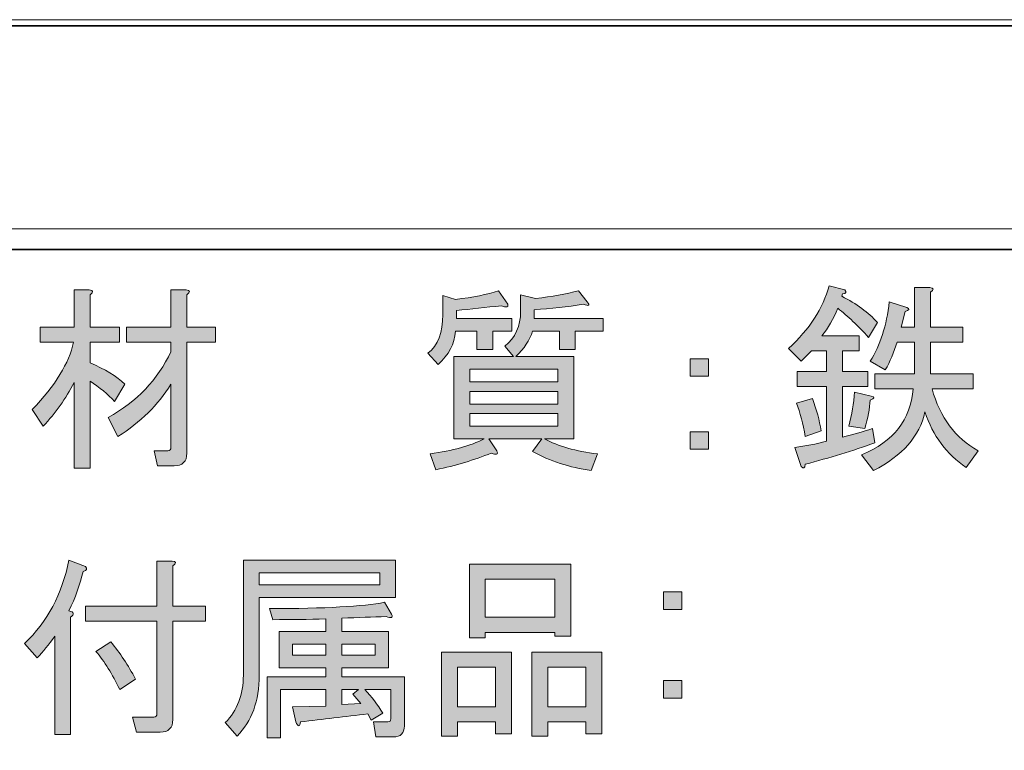
# Model space of a CAD drawing. Units: inches. Extents: x 0 to 840, y 0 to 594.
# Drawn here: x 673 to 750, y 536 to 594 of the extents above; entities that cross this region are included whole.
import ezdxf

# ---------------------------------------------------------------- set-up
doc = ezdxf.new("R2010")
doc.units = ezdxf.units.IN
doc.header["$MEASUREMENT"] = 0
doc.layers.add('レイヤー 1', color=7, linetype='Continuous')

# ---------------------------------------------------------------- blocks, each defined once
blk = doc.blocks.new('block 5')
at = {"layer": 'レイヤー 1'}
h = blk.add_hatch(color=7, dxfattribs=at)
h.dxf.hatch_style = 2
edge = h.paths.add_edge_path()
edge.add_spline(control_points=[(740.033, 560.615), (738.283, 559.99), (736.449, 559.428), (734.533, 558.928), (734.491, 558.595), (734.387, 558.532), (734.221, 558.74), (734.221, 558.74), (733.721, 560.24), (733.721, 560.24), (734.554, 560.365), (735.387, 560.531), (736.221, 560.74), (736.221, 560.74), (736.221, 565.053), (736.221, 565.053), (736.221, 565.053), (733.908, 565.053), (733.908, 565.053), (733.908, 565.053), (733.908, 566.24), (733.908, 566.24), (733.908, 566.24), (736.221, 566.24), (736.221, 566.24), (736.221, 566.24), (736.221, 567.865), (736.221, 567.865), (736.221, 567.865), (735.033, 567.865), (735.033, 567.865), (735.033, 567.865), (734.221, 567.053), (734.221, 567.053), (734.221, 567.053), (733.221, 568.053), (733.221, 568.053), (734.887, 569.594), (735.949, 571.24), (736.408, 572.99), (736.408, 572.99), (737.658, 572.678), (737.658, 572.678), (737.824, 572.511), (737.762, 572.406), (737.471, 572.365), (737.471, 572.365), (737.408, 572.178), (737.408, 572.178), (738.574, 571.594), (739.512, 570.906), (740.221, 570.115), (740.221, 570.115), (739.533, 568.928), (739.533, 568.928), (738.699, 569.844), (737.887, 570.615), (737.096, 571.24), (736.762, 570.406), (736.346, 569.678), (735.846, 569.053), (735.846, 569.053), (738.783, 569.053), (738.783, 569.053), (738.783, 569.053), (738.783, 567.865), (738.783, 567.865), (738.783, 567.865), (737.471, 567.865), (737.471, 567.865), (737.471, 567.865), (737.471, 566.24), (737.471, 566.24), (737.471, 566.24), (739.471, 566.24), (739.471, 566.24), (739.471, 566.24), (739.471, 565.053), (739.471, 565.053), (739.471, 565.053), (737.471, 565.053), (737.471, 565.053), (737.471, 565.053), (737.471, 561.053), (737.471, 561.053), (738.262, 561.261), (739.054, 561.49), (739.846, 561.74), (739.846, 561.74), (740.033, 560.615), (740.033, 560.615)], knot_values=[0, 0, 0, 0, 1, 1, 1, 2, 2, 2, 3, 3, 3, 4, 4, 4, 5, 5, 5, 6, 6, 6, 7, 7, 7, 8, 8, 8, 9, 9, 9, 10, 10, 10, 11, 11, 11, 12, 12, 12, 13, 13, 13, 14, 14, 14, 15, 15, 15, 16, 16, 16, 17, 17, 17, 18, 18, 18, 19, 19, 19, 20, 20, 20, 21, 21, 21, 22, 22, 22, 23, 23, 23, 24, 24, 24, 25, 25, 25, 26, 26, 26, 27, 27, 27, 28, 28, 28, 29, 29, 29, 30, 30, 30, 30], degree=3, periodic=1)
edge = h.paths.add_edge_path()
edge.add_spline(control_points=[(733.846, 563.74), (733.846, 563.74), (735.096, 564.115), (735.096, 564.115), (735.429, 563.24), (735.658, 562.386), (735.783, 561.553), (735.783, 561.553), (734.533, 561.115), (734.533, 561.115), (734.366, 562.115), (734.137, 562.99), (733.846, 563.74)], knot_values=[0, 0, 0, 0, 1, 1, 1, 2, 2, 2, 3, 3, 3, 4, 4, 4, 4], degree=3, periodic=1)
edge = h.paths.add_edge_path()
edge.add_spline(control_points=[(739.221, 561.74), (739.221, 561.74), (737.971, 561.928), (737.971, 561.928), (738.221, 562.844), (738.366, 563.74), (738.408, 564.615), (738.408, 564.615), (739.721, 564.303), (739.721, 564.303), (740.054, 564.219), (740.033, 564.115), (739.658, 563.99), (739.616, 563.323), (739.471, 562.573), (739.221, 561.74)], knot_values=[0, 0, 0, 0, 1, 1, 1, 2, 2, 2, 3, 3, 3, 4, 4, 4, 5, 5, 5, 5], degree=3, periodic=1)
edge = h.paths.add_edge_path()
edge.add_spline(control_points=[(744.408, 569.74), (744.408, 569.74), (746.971, 569.74), (746.971, 569.74), (746.971, 569.74), (746.971, 568.553), (746.971, 568.553), (746.971, 568.553), (744.408, 568.553), (744.408, 568.553), (744.408, 568.553), (744.408, 566.053), (744.408, 566.053), (744.408, 566.053), (747.783, 566.053), (747.783, 566.053), (747.783, 566.053), (747.783, 564.865), (747.783, 564.865), (747.783, 564.865), (744.533, 564.865), (744.533, 564.865), (745.158, 562.615), (746.366, 560.99), (748.158, 559.99), (748.158, 559.99), (747.221, 558.678), (747.221, 558.678), (745.679, 559.72), (744.596, 561.178), (743.971, 563.053), (743.554, 561.136), (742.199, 559.595), (739.908, 558.428), (739.908, 558.428), (738.971, 559.678), (738.971, 559.678), (741.512, 560.719), (742.866, 562.448), (743.033, 564.865), (743.033, 564.865), (740.033, 564.865), (740.033, 564.865), (740.033, 564.865), (740.033, 566.053), (740.033, 566.053), (740.033, 566.053), (743.158, 566.053), (743.158, 566.053), (743.158, 566.053), (743.158, 568.553), (743.158, 568.553), (743.158, 568.553), (741.783, 568.553), (741.783, 568.553), (741.533, 567.761), (741.221, 567.031), (740.846, 566.365), (740.846, 566.365), (739.658, 567.053), (739.658, 567.053), (740.449, 568.303), (740.949, 569.865), (741.158, 571.74), (741.158, 571.74), (742.533, 571.303), (742.533, 571.303), (742.783, 571.178), (742.741, 571.073), (742.408, 570.99), (742.408, 570.99), (742.096, 569.74), (742.096, 569.74), (742.096, 569.74), (743.158, 569.74), (743.158, 569.74), (743.158, 569.74), (743.158, 572.865), (743.158, 572.865), (743.158, 572.865), (744.346, 572.865), (744.346, 572.865), (744.679, 572.823), (744.699, 572.698), (744.408, 572.49), (744.408, 572.49), (744.408, 569.74), (744.408, 569.74)], knot_values=[0, 0, 0, 0, 1, 1, 1, 2, 2, 2, 3, 3, 3, 4, 4, 4, 5, 5, 5, 6, 6, 6, 7, 7, 7, 8, 8, 8, 9, 9, 9, 10, 10, 10, 11, 11, 11, 12, 12, 12, 13, 13, 13, 14, 14, 14, 15, 15, 15, 16, 16, 16, 17, 17, 17, 18, 18, 18, 19, 19, 19, 20, 20, 20, 21, 21, 21, 22, 22, 22, 23, 23, 23, 24, 24, 24, 25, 25, 25, 26, 26, 26, 27, 27, 27, 28, 28, 28, 29, 29, 29, 29], degree=3, periodic=1)
h = blk.add_hatch(color=7, dxfattribs=at)
h.dxf.hatch_style = 2
edge = h.paths.add_edge_path()
edge.add_spline(control_points=[(678.158, 558.615), (678.158, 558.615), (676.908, 558.615), (676.908, 558.615), (676.908, 558.615), (676.908, 565.365), (676.908, 565.365), (676.241, 564.115), (675.429, 562.969), (674.471, 561.928), (674.471, 561.928), (673.596, 563.24), (673.596, 563.24), (675.429, 565.156), (676.512, 566.928), (676.846, 568.553), (676.846, 568.553), (674.221, 568.553), (674.221, 568.553), (674.221, 568.553), (674.221, 569.74), (674.221, 569.74), (674.221, 569.74), (676.908, 569.74), (676.908, 569.74), (676.908, 569.74), (676.908, 572.678), (676.908, 572.678), (676.908, 572.678), (678.096, 572.678), (678.096, 572.678), (678.429, 572.636), (678.449, 572.511), (678.158, 572.303), (678.158, 572.303), (678.158, 569.74), (678.158, 569.74), (678.158, 569.74), (680.471, 569.74), (680.471, 569.74), (680.471, 569.74), (680.471, 568.553), (680.471, 568.553), (680.471, 568.553), (678.158, 568.553), (678.158, 568.553), (678.158, 568.553), (678.158, 566.928), (678.158, 566.928), (679.324, 566.428), (680.241, 565.865), (680.908, 565.24), (680.908, 565.24), (680.096, 563.865), (680.096, 563.865), (679.554, 564.448), (678.908, 564.99), (678.158, 565.49), (678.158, 565.49), (678.158, 558.615), (678.158, 558.615)], knot_values=[0, 0, 0, 0, 1, 1, 1, 2, 2, 2, 3, 3, 3, 4, 4, 4, 5, 5, 5, 6, 6, 6, 7, 7, 7, 8, 8, 8, 9, 9, 9, 10, 10, 10, 11, 11, 11, 12, 12, 12, 13, 13, 13, 14, 14, 14, 15, 15, 15, 16, 16, 16, 17, 17, 17, 18, 18, 18, 19, 19, 19, 20, 20, 20, 20], degree=3, periodic=1)
edge = h.paths.add_edge_path()
edge.add_spline(control_points=[(684.533, 560.24), (684.533, 560.24), (684.533, 565.24), (684.533, 565.24), (683.533, 563.615), (682.137, 562.24), (680.346, 561.115), (680.346, 561.115), (679.596, 562.615), (679.596, 562.615), (681.846, 563.865), (683.491, 565.594), (684.533, 567.803), (684.533, 567.803), (684.533, 568.553), (684.533, 568.553), (684.533, 568.553), (681.033, 568.553), (681.033, 568.553), (681.033, 568.553), (681.033, 569.74), (681.033, 569.74), (681.033, 569.74), (684.533, 569.74), (684.533, 569.74), (684.533, 569.74), (684.533, 572.678), (684.533, 572.678), (684.533, 572.678), (685.721, 572.678), (685.721, 572.678), (686.054, 572.636), (686.074, 572.511), (685.783, 572.303), (685.783, 572.303), (685.783, 569.74), (685.783, 569.74), (685.783, 569.74), (688.033, 569.74), (688.033, 569.74), (688.033, 569.74), (688.033, 568.553), (688.033, 568.553), (688.033, 568.553), (685.783, 568.553), (685.783, 568.553), (685.783, 568.553), (685.783, 559.803), (685.783, 559.803), (685.783, 559.137), (685.449, 558.803), (684.783, 558.803), (684.783, 558.803), (683.471, 558.803), (683.471, 558.803), (683.471, 558.803), (683.221, 559.99), (683.221, 559.99), (683.221, 559.99), (684.283, 559.99), (684.283, 559.99), (684.449, 559.99), (684.533, 560.073), (684.533, 560.24)], knot_values=[0, 0, 0, 0, 1, 1, 1, 2, 2, 2, 3, 3, 3, 4, 4, 4, 5, 5, 5, 6, 6, 6, 7, 7, 7, 8, 8, 8, 9, 9, 9, 10, 10, 10, 11, 11, 11, 12, 12, 12, 13, 13, 13, 14, 14, 14, 15, 15, 15, 16, 16, 16, 17, 17, 17, 18, 18, 18, 19, 19, 19, 20, 20, 20, 21, 21, 21, 21], degree=3, periodic=1)
h = blk.add_hatch(color=7, dxfattribs=at)
h.dxf.hatch_style = 2
edge = h.paths.add_edge_path()
edge.add_spline(control_points=[(711.096, 571.553), (711.137, 571.303), (710.971, 571.261), (710.596, 571.428), (709.346, 571.303), (708.158, 571.178), (707.033, 571.053), (707.033, 571.053), (707.033, 570.428), (707.033, 570.428), (707.033, 570.428), (711.408, 570.428), (711.408, 570.428), (711.408, 570.428), (711.408, 569.428), (711.408, 569.428), (711.408, 569.428), (709.908, 569.428), (709.908, 569.428), (709.908, 569.428), (709.908, 567.99), (709.908, 567.99), (709.908, 567.99), (708.658, 567.99), (708.658, 567.99), (708.658, 567.99), (708.658, 569.428), (708.658, 569.428), (708.658, 569.428), (706.971, 569.428), (706.971, 569.428), (706.887, 568.428), (706.429, 567.553), (705.596, 566.803), (705.596, 566.803), (704.783, 567.678), (704.783, 567.678), (705.574, 568.303), (705.971, 569.323), (705.971, 570.74), (705.971, 570.74), (705.971, 572.24), (705.971, 572.24), (705.971, 572.24), (706.971, 571.928), (706.971, 571.928), (708.346, 572.094), (709.471, 572.323), (710.346, 572.615), (710.346, 572.615), (711.096, 571.553), (711.096, 571.553)], knot_values=[0, 0, 0, 0, 1, 1, 1, 2, 2, 2, 3, 3, 3, 4, 4, 4, 5, 5, 5, 6, 6, 6, 7, 7, 7, 8, 8, 8, 9, 9, 9, 10, 10, 10, 11, 11, 11, 12, 12, 12, 13, 13, 13, 14, 14, 14, 15, 15, 15, 16, 16, 16, 17, 17, 17, 17], degree=3, periodic=1)
edge = h.paths.add_edge_path()
edge.add_spline(control_points=[(717.346, 571.74), (717.596, 571.448), (717.491, 571.386), (717.033, 571.553), (715.783, 571.344), (714.491, 571.198), (713.158, 571.115), (713.158, 571.115), (713.158, 570.428), (713.158, 570.428), (713.158, 570.428), (718.596, 570.428), (718.596, 570.428), (718.596, 570.428), (718.596, 569.428), (718.596, 569.428), (718.596, 569.428), (716.408, 569.428), (716.408, 569.428), (716.408, 569.428), (716.408, 567.99), (716.408, 567.99), (716.408, 567.99), (715.158, 567.99), (715.158, 567.99), (715.158, 567.99), (715.158, 569.428), (715.158, 569.428), (715.158, 569.428), (713.033, 569.428), (713.033, 569.428), (712.824, 568.719), (712.387, 568.053), (711.721, 567.428), (711.721, 567.428), (716.283, 567.428), (716.283, 567.428), (716.283, 567.428), (716.283, 560.928), (716.283, 560.928), (716.283, 560.928), (713.971, 560.928), (713.971, 560.928), (715.054, 560.344), (716.449, 559.948), (718.158, 559.74), (718.158, 559.74), (717.658, 558.428), (717.658, 558.428), (715.949, 558.678), (714.408, 559.178), (713.033, 559.928), (713.033, 559.928), (713.783, 560.928), (713.783, 560.928), (713.783, 560.928), (709.596, 560.928), (709.596, 560.928), (709.596, 560.928), (710.221, 559.99), (710.221, 559.99), (710.346, 559.699), (710.199, 559.637), (709.783, 559.803), (708.449, 559.262), (706.991, 558.824), (705.408, 558.49), (705.408, 558.49), (704.971, 559.74), (704.971, 559.74), (706.721, 559.99), (708.137, 560.386), (709.221, 560.928), (709.221, 560.928), (706.846, 560.928), (706.846, 560.928), (706.846, 560.928), (706.846, 567.428), (706.846, 567.428), (706.846, 567.428), (711.533, 567.428), (711.533, 567.428), (711.533, 567.428), (710.846, 568.24), (710.846, 568.24), (711.679, 568.906), (712.096, 569.823), (712.096, 570.99), (712.096, 570.99), (712.096, 572.303), (712.096, 572.303), (712.096, 572.303), (713.283, 571.99), (713.283, 571.99), (714.574, 572.156), (715.699, 572.365), (716.658, 572.615), (716.658, 572.615), (717.346, 571.74), (717.346, 571.74)], knot_values=[0, 0, 0, 0, 1, 1, 1, 2, 2, 2, 3, 3, 3, 4, 4, 4, 5, 5, 5, 6, 6, 6, 7, 7, 7, 8, 8, 8, 9, 9, 9, 10, 10, 10, 11, 11, 11, 12, 12, 12, 13, 13, 13, 14, 14, 14, 15, 15, 15, 16, 16, 16, 17, 17, 17, 18, 18, 18, 19, 19, 19, 20, 20, 20, 21, 21, 21, 22, 22, 22, 23, 23, 23, 24, 24, 24, 25, 25, 25, 26, 26, 26, 27, 27, 27, 28, 28, 28, 29, 29, 29, 30, 30, 30, 31, 31, 31, 32, 32, 32, 33, 33, 33, 33], degree=3, periodic=1)
h.paths.add_polyline_path([(715.033, 565.428), (715.033, 566.428), (708.096, 566.428), (708.096, 565.428)])
h.paths.add_polyline_path([(715.033, 563.678), (715.033, 564.678), (708.096, 564.678), (708.096, 563.678)])
h.paths.add_polyline_path([(715.033, 561.928), (715.033, 562.928), (708.096, 562.928), (708.096, 561.928)])
h = blk.add_hatch(color=7, dxfattribs=at)
h.dxf.hatch_style = 2
h.paths.add_polyline_path([(725.471, 567.24), (726.908, 567.24), (726.908, 565.865), (725.471, 565.865)])
h.paths.add_polyline_path([(725.471, 561.49), (726.908, 561.49), (726.908, 560.115), (725.471, 560.115)])
at = {"layer": 'レイヤー 1', "lineweight": 0}
for points in [[(725.471, 567.24), (726.908, 567.24), (726.908, 565.865), (725.471, 565.865), (725.471, 567.24)], [(715.033, 565.428), (715.033, 566.428), (708.096, 566.428), (708.096, 565.428), (715.033, 565.428)], [(715.033, 563.678), (715.033, 564.678), (708.096, 564.678), (708.096, 563.678), (715.033, 563.678)], [(715.033, 561.928), (715.033, 562.928), (708.096, 562.928), (708.096, 561.928), (715.033, 561.928)], [(725.471, 561.49), (726.908, 561.49), (726.908, 560.115), (725.471, 560.115), (725.471, 561.49)]]:
    blk.add_lwpolyline(points, dxfattribs=at)
for points, knots in [([(740.033, 560.615), (738.283, 559.99), (736.449, 559.428), (734.533, 558.928), (734.491, 558.595), (734.387, 558.532), (734.221, 558.74), (734.221, 558.74), (733.721, 560.24), (733.721, 560.24), (734.554, 560.365), (735.387, 560.531), (736.221, 560.74), (736.221, 560.74), (736.221, 565.053), (736.221, 565.053), (736.221, 565.053), (733.908, 565.053), (733.908, 565.053), (733.908, 565.053), (733.908, 566.24), (733.908, 566.24), (733.908, 566.24), (736.221, 566.24), (736.221, 566.24), (736.221, 566.24), (736.221, 567.865), (736.221, 567.865), (736.221, 567.865), (735.033, 567.865), (735.033, 567.865), (735.033, 567.865), (734.221, 567.053), (734.221, 567.053), (734.221, 567.053), (733.221, 568.053), (733.221, 568.053), (734.887, 569.594), (735.949, 571.24), (736.408, 572.99), (736.408, 572.99), (737.658, 572.678), (737.658, 572.678), (737.824, 572.511), (737.762, 572.406), (737.471, 572.365), (737.471, 572.365), (737.408, 572.178), (737.408, 572.178), (738.574, 571.594), (739.512, 570.906), (740.221, 570.115), (740.221, 570.115), (739.533, 568.928), (739.533, 568.928), (738.699, 569.844), (737.887, 570.615), (737.096, 571.24), (736.762, 570.406), (736.346, 569.678), (735.846, 569.053), (735.846, 569.053), (738.783, 569.053), (738.783, 569.053), (738.783, 569.053), (738.783, 567.865), (738.783, 567.865), (738.783, 567.865), (737.471, 567.865), (737.471, 567.865), (737.471, 567.865), (737.471, 566.24), (737.471, 566.24), (737.471, 566.24), (739.471, 566.24), (739.471, 566.24), (739.471, 566.24), (739.471, 565.053), (739.471, 565.053), (739.471, 565.053), (737.471, 565.053), (737.471, 565.053), (737.471, 565.053), (737.471, 561.053), (737.471, 561.053), (738.262, 561.261), (739.054, 561.49), (739.846, 561.74), (739.846, 561.74), (740.033, 560.615), (740.033, 560.615)], [0, 0, 0, 0, 1, 1, 1, 2, 2, 2, 3, 3, 3, 4, 4, 4, 5, 5, 5, 6, 6, 6, 7, 7, 7, 8, 8, 8, 9, 9, 9, 10, 10, 10, 11, 11, 11, 12, 12, 12, 13, 13, 13, 14, 14, 14, 15, 15, 15, 16, 16, 16, 17, 17, 17, 18, 18, 18, 19, 19, 19, 20, 20, 20, 21, 21, 21, 22, 22, 22, 23, 23, 23, 24, 24, 24, 25, 25, 25, 26, 26, 26, 27, 27, 27, 28, 28, 28, 29, 29, 29, 30, 30, 30, 30]), ([(744.408, 569.74), (744.408, 569.74), (746.971, 569.74), (746.971, 569.74), (746.971, 569.74), (746.971, 568.553), (746.971, 568.553), (746.971, 568.553), (744.408, 568.553), (744.408, 568.553), (744.408, 568.553), (744.408, 566.053), (744.408, 566.053), (744.408, 566.053), (747.783, 566.053), (747.783, 566.053), (747.783, 566.053), (747.783, 564.865), (747.783, 564.865), (747.783, 564.865), (744.533, 564.865), (744.533, 564.865), (745.158, 562.615), (746.366, 560.99), (748.158, 559.99), (748.158, 559.99), (747.221, 558.678), (747.221, 558.678), (745.679, 559.72), (744.596, 561.178), (743.971, 563.053), (743.554, 561.136), (742.199, 559.595), (739.908, 558.428), (739.908, 558.428), (738.971, 559.678), (738.971, 559.678), (741.512, 560.719), (742.866, 562.448), (743.033, 564.865), (743.033, 564.865), (740.033, 564.865), (740.033, 564.865), (740.033, 564.865), (740.033, 566.053), (740.033, 566.053), (740.033, 566.053), (743.158, 566.053), (743.158, 566.053), (743.158, 566.053), (743.158, 568.553), (743.158, 568.553), (743.158, 568.553), (741.783, 568.553), (741.783, 568.553), (741.533, 567.761), (741.221, 567.031), (740.846, 566.365), (740.846, 566.365), (739.658, 567.053), (739.658, 567.053), (740.449, 568.303), (740.949, 569.865), (741.158, 571.74), (741.158, 571.74), (742.533, 571.303), (742.533, 571.303), (742.783, 571.178), (742.741, 571.073), (742.408, 570.99), (742.408, 570.99), (742.096, 569.74), (742.096, 569.74), (742.096, 569.74), (743.158, 569.74), (743.158, 569.74), (743.158, 569.74), (743.158, 572.865), (743.158, 572.865), (743.158, 572.865), (744.346, 572.865), (744.346, 572.865), (744.679, 572.823), (744.699, 572.698), (744.408, 572.49), (744.408, 572.49), (744.408, 569.74), (744.408, 569.74)], [0, 0, 0, 0, 1, 1, 1, 2, 2, 2, 3, 3, 3, 4, 4, 4, 5, 5, 5, 6, 6, 6, 7, 7, 7, 8, 8, 8, 9, 9, 9, 10, 10, 10, 11, 11, 11, 12, 12, 12, 13, 13, 13, 14, 14, 14, 15, 15, 15, 16, 16, 16, 17, 17, 17, 18, 18, 18, 19, 19, 19, 20, 20, 20, 21, 21, 21, 22, 22, 22, 23, 23, 23, 24, 24, 24, 25, 25, 25, 26, 26, 26, 27, 27, 27, 28, 28, 28, 29, 29, 29, 29]), ([(678.158, 558.615), (678.158, 558.615), (676.908, 558.615), (676.908, 558.615), (676.908, 558.615), (676.908, 565.365), (676.908, 565.365), (676.241, 564.115), (675.429, 562.969), (674.471, 561.928), (674.471, 561.928), (673.596, 563.24), (673.596, 563.24), (675.429, 565.156), (676.512, 566.928), (676.846, 568.553), (676.846, 568.553), (674.221, 568.553), (674.221, 568.553), (674.221, 568.553), (674.221, 569.74), (674.221, 569.74), (674.221, 569.74), (676.908, 569.74), (676.908, 569.74), (676.908, 569.74), (676.908, 572.678), (676.908, 572.678), (676.908, 572.678), (678.096, 572.678), (678.096, 572.678), (678.429, 572.636), (678.449, 572.511), (678.158, 572.303), (678.158, 572.303), (678.158, 569.74), (678.158, 569.74), (678.158, 569.74), (680.471, 569.74), (680.471, 569.74), (680.471, 569.74), (680.471, 568.553), (680.471, 568.553), (680.471, 568.553), (678.158, 568.553), (678.158, 568.553), (678.158, 568.553), (678.158, 566.928), (678.158, 566.928), (679.324, 566.428), (680.241, 565.865), (680.908, 565.24), (680.908, 565.24), (680.096, 563.865), (680.096, 563.865), (679.554, 564.448), (678.908, 564.99), (678.158, 565.49), (678.158, 565.49), (678.158, 558.615), (678.158, 558.615)], [0, 0, 0, 0, 1, 1, 1, 2, 2, 2, 3, 3, 3, 4, 4, 4, 5, 5, 5, 6, 6, 6, 7, 7, 7, 8, 8, 8, 9, 9, 9, 10, 10, 10, 11, 11, 11, 12, 12, 12, 13, 13, 13, 14, 14, 14, 15, 15, 15, 16, 16, 16, 17, 17, 17, 18, 18, 18, 19, 19, 19, 20, 20, 20, 20]), ([(684.533, 560.24), (684.533, 560.24), (684.533, 565.24), (684.533, 565.24), (683.533, 563.615), (682.137, 562.24), (680.346, 561.115), (680.346, 561.115), (679.596, 562.615), (679.596, 562.615), (681.846, 563.865), (683.491, 565.594), (684.533, 567.803), (684.533, 567.803), (684.533, 568.553), (684.533, 568.553), (684.533, 568.553), (681.033, 568.553), (681.033, 568.553), (681.033, 568.553), (681.033, 569.74), (681.033, 569.74), (681.033, 569.74), (684.533, 569.74), (684.533, 569.74), (684.533, 569.74), (684.533, 572.678), (684.533, 572.678), (684.533, 572.678), (685.721, 572.678), (685.721, 572.678), (686.054, 572.636), (686.074, 572.511), (685.783, 572.303), (685.783, 572.303), (685.783, 569.74), (685.783, 569.74), (685.783, 569.74), (688.033, 569.74), (688.033, 569.74), (688.033, 569.74), (688.033, 568.553), (688.033, 568.553), (688.033, 568.553), (685.783, 568.553), (685.783, 568.553), (685.783, 568.553), (685.783, 559.803), (685.783, 559.803), (685.783, 559.137), (685.449, 558.803), (684.783, 558.803), (684.783, 558.803), (683.471, 558.803), (683.471, 558.803), (683.471, 558.803), (683.221, 559.99), (683.221, 559.99), (683.221, 559.99), (684.283, 559.99), (684.283, 559.99), (684.449, 559.99), (684.533, 560.073), (684.533, 560.24)], [0, 0, 0, 0, 1, 1, 1, 2, 2, 2, 3, 3, 3, 4, 4, 4, 5, 5, 5, 6, 6, 6, 7, 7, 7, 8, 8, 8, 9, 9, 9, 10, 10, 10, 11, 11, 11, 12, 12, 12, 13, 13, 13, 14, 14, 14, 15, 15, 15, 16, 16, 16, 17, 17, 17, 18, 18, 18, 19, 19, 19, 20, 20, 20, 21, 21, 21, 21]), ([(711.096, 571.553), (711.137, 571.303), (710.971, 571.261), (710.596, 571.428), (709.346, 571.303), (708.158, 571.178), (707.033, 571.053), (707.033, 571.053), (707.033, 570.428), (707.033, 570.428), (707.033, 570.428), (711.408, 570.428), (711.408, 570.428), (711.408, 570.428), (711.408, 569.428), (711.408, 569.428), (711.408, 569.428), (709.908, 569.428), (709.908, 569.428), (709.908, 569.428), (709.908, 567.99), (709.908, 567.99), (709.908, 567.99), (708.658, 567.99), (708.658, 567.99), (708.658, 567.99), (708.658, 569.428), (708.658, 569.428), (708.658, 569.428), (706.971, 569.428), (706.971, 569.428), (706.887, 568.428), (706.429, 567.553), (705.596, 566.803), (705.596, 566.803), (704.783, 567.678), (704.783, 567.678), (705.574, 568.303), (705.971, 569.323), (705.971, 570.74), (705.971, 570.74), (705.971, 572.24), (705.971, 572.24), (705.971, 572.24), (706.971, 571.928), (706.971, 571.928), (708.346, 572.094), (709.471, 572.323), (710.346, 572.615), (710.346, 572.615), (711.096, 571.553), (711.096, 571.553)], [0, 0, 0, 0, 1, 1, 1, 2, 2, 2, 3, 3, 3, 4, 4, 4, 5, 5, 5, 6, 6, 6, 7, 7, 7, 8, 8, 8, 9, 9, 9, 10, 10, 10, 11, 11, 11, 12, 12, 12, 13, 13, 13, 14, 14, 14, 15, 15, 15, 16, 16, 16, 17, 17, 17, 17]), ([(717.346, 571.74), (717.596, 571.448), (717.491, 571.386), (717.033, 571.553), (715.783, 571.344), (714.491, 571.198), (713.158, 571.115), (713.158, 571.115), (713.158, 570.428), (713.158, 570.428), (713.158, 570.428), (718.596, 570.428), (718.596, 570.428), (718.596, 570.428), (718.596, 569.428), (718.596, 569.428), (718.596, 569.428), (716.408, 569.428), (716.408, 569.428), (716.408, 569.428), (716.408, 567.99), (716.408, 567.99), (716.408, 567.99), (715.158, 567.99), (715.158, 567.99), (715.158, 567.99), (715.158, 569.428), (715.158, 569.428), (715.158, 569.428), (713.033, 569.428), (713.033, 569.428), (712.824, 568.719), (712.387, 568.053), (711.721, 567.428), (711.721, 567.428), (716.283, 567.428), (716.283, 567.428), (716.283, 567.428), (716.283, 560.928), (716.283, 560.928), (716.283, 560.928), (713.971, 560.928), (713.971, 560.928), (715.054, 560.344), (716.449, 559.948), (718.158, 559.74), (718.158, 559.74), (717.658, 558.428), (717.658, 558.428), (715.949, 558.678), (714.408, 559.178), (713.033, 559.928), (713.033, 559.928), (713.783, 560.928), (713.783, 560.928), (713.783, 560.928), (709.596, 560.928), (709.596, 560.928), (709.596, 560.928), (710.221, 559.99), (710.221, 559.99), (710.346, 559.699), (710.199, 559.637), (709.783, 559.803), (708.449, 559.262), (706.991, 558.824), (705.408, 558.49), (705.408, 558.49), (704.971, 559.74), (704.971, 559.74), (706.721, 559.99), (708.137, 560.386), (709.221, 560.928), (709.221, 560.928), (706.846, 560.928), (706.846, 560.928), (706.846, 560.928), (706.846, 567.428), (706.846, 567.428), (706.846, 567.428), (711.533, 567.428), (711.533, 567.428), (711.533, 567.428), (710.846, 568.24), (710.846, 568.24), (711.679, 568.906), (712.096, 569.823), (712.096, 570.99), (712.096, 570.99), (712.096, 572.303), (712.096, 572.303), (712.096, 572.303), (713.283, 571.99), (713.283, 571.99), (714.574, 572.156), (715.699, 572.365), (716.658, 572.615), (716.658, 572.615), (717.346, 571.74), (717.346, 571.74)], [0, 0, 0, 0, 1, 1, 1, 2, 2, 2, 3, 3, 3, 4, 4, 4, 5, 5, 5, 6, 6, 6, 7, 7, 7, 8, 8, 8, 9, 9, 9, 10, 10, 10, 11, 11, 11, 12, 12, 12, 13, 13, 13, 14, 14, 14, 15, 15, 15, 16, 16, 16, 17, 17, 17, 18, 18, 18, 19, 19, 19, 20, 20, 20, 21, 21, 21, 22, 22, 22, 23, 23, 23, 24, 24, 24, 25, 25, 25, 26, 26, 26, 27, 27, 27, 28, 28, 28, 29, 29, 29, 30, 30, 30, 31, 31, 31, 32, 32, 32, 33, 33, 33, 33]), ([(739.221, 561.74), (739.221, 561.74), (737.971, 561.928), (737.971, 561.928), (738.221, 562.844), (738.366, 563.74), (738.408, 564.615), (738.408, 564.615), (739.721, 564.303), (739.721, 564.303), (740.054, 564.219), (740.033, 564.115), (739.658, 563.99), (739.616, 563.323), (739.471, 562.573), (739.221, 561.74)], [0, 0, 0, 0, 1, 1, 1, 2, 2, 2, 3, 3, 3, 4, 4, 4, 5, 5, 5, 5]), ([(733.846, 563.74), (733.846, 563.74), (735.096, 564.115), (735.096, 564.115), (735.429, 563.24), (735.658, 562.386), (735.783, 561.553), (735.783, 561.553), (734.533, 561.115), (734.533, 561.115), (734.366, 562.115), (734.137, 562.99), (733.846, 563.74)], [0, 0, 0, 0, 1, 1, 1, 2, 2, 2, 3, 3, 3, 4, 4, 4, 4])]:
    blk.add_open_spline(points, degree=3, knots=knots, dxfattribs=at)
blk = doc.blocks.new('block 7')
at = {"layer": 'レイヤー 1'}
h = blk.add_hatch(color=7, dxfattribs=at)
h.dxf.hatch_style = 2
edge = h.paths.add_edge_path()
edge.add_spline(control_points=[(676.494, 547.353), (676.91, 547.269), (676.952, 547.103), (676.619, 546.853), (676.619, 546.853), (676.619, 537.603), (676.619, 537.603), (676.619, 537.603), (675.369, 537.603), (675.369, 537.603), (675.369, 537.603), (675.369, 545.353), (675.369, 545.353), (674.91, 544.686), (674.452, 544.123), (673.994, 543.665), (673.994, 543.665), (672.994, 544.79), (672.994, 544.79), (674.785, 546.498), (675.952, 548.686), (676.494, 551.353), (676.494, 551.353), (677.807, 550.853), (677.807, 550.853), (677.973, 550.686), (677.91, 550.561), (677.619, 550.478), (677.369, 549.436), (676.994, 548.394), (676.494, 547.353)], knot_values=[0, 0, 0, 0, 1, 1, 1, 2, 2, 2, 3, 3, 3, 4, 4, 4, 5, 5, 5, 6, 6, 6, 7, 7, 7, 8, 8, 8, 9, 9, 9, 10, 10, 10, 10], degree=3, periodic=1)
edge = h.paths.add_edge_path()
edge.add_spline(control_points=[(683.432, 547.728), (683.432, 547.728), (683.432, 551.29), (683.432, 551.29), (683.432, 551.29), (684.619, 551.29), (684.619, 551.29), (684.952, 551.248), (684.973, 551.123), (684.682, 550.915), (684.682, 550.915), (684.682, 547.728), (684.682, 547.728), (684.682, 547.728), (687.244, 547.728), (687.244, 547.728), (687.244, 547.728), (687.244, 546.54), (687.244, 546.54), (687.244, 546.54), (684.682, 546.54), (684.682, 546.54), (684.682, 546.54), (684.682, 538.79), (684.682, 538.79), (684.682, 538.124), (684.348, 537.79), (683.682, 537.79), (683.682, 537.79), (681.807, 537.79), (681.807, 537.79), (681.807, 537.79), (681.494, 538.978), (681.494, 538.978), (681.494, 538.978), (683.182, 538.978), (683.182, 538.978), (683.348, 538.978), (683.432, 539.061), (683.432, 539.228), (683.432, 539.228), (683.432, 546.54), (683.432, 546.54), (683.432, 546.54), (677.807, 546.54), (677.807, 546.54), (677.807, 546.54), (677.807, 547.728), (677.807, 547.728), (677.807, 547.728), (683.432, 547.728), (683.432, 547.728)], knot_values=[0, 0, 0, 0, 1, 1, 1, 2, 2, 2, 3, 3, 3, 4, 4, 4, 5, 5, 5, 6, 6, 6, 7, 7, 7, 8, 8, 8, 9, 9, 9, 10, 10, 10, 11, 11, 11, 12, 12, 12, 13, 13, 13, 14, 14, 14, 15, 15, 15, 16, 16, 16, 17, 17, 17, 17], degree=3, periodic=1)
edge = h.paths.add_edge_path()
edge.add_spline(control_points=[(679.807, 544.915), (680.515, 544.04), (681.16, 543.061), (681.744, 541.978), (681.744, 541.978), (680.494, 541.165), (680.494, 541.165), (679.91, 542.373), (679.285, 543.373), (678.619, 544.165), (678.619, 544.165), (679.807, 544.915), (679.807, 544.915)], knot_values=[0, 0, 0, 0, 1, 1, 1, 2, 2, 2, 3, 3, 3, 4, 4, 4, 4], degree=3, periodic=1)
h = blk.add_hatch(color=7, dxfattribs=at)
h.dxf.hatch_style = 2
edge = h.paths.add_edge_path()
edge.add_spline(control_points=[(689.744, 537.478), (689.744, 537.478), (688.807, 538.54), (688.807, 538.54), (689.765, 539.498), (690.244, 540.748), (690.244, 542.29), (690.244, 542.29), (690.244, 551.353), (690.244, 551.353), (690.244, 551.353), (702.244, 551.353), (702.244, 551.353), (702.244, 551.353), (702.244, 548.415), (702.244, 548.415), (702.244, 548.415), (691.494, 548.415), (691.494, 548.415), (691.494, 548.415), (691.494, 542.29), (691.494, 542.29), (691.494, 540.248), (690.91, 538.645), (689.744, 537.478)], knot_values=[0, 0, 0, 0, 1, 1, 1, 2, 2, 2, 3, 3, 3, 4, 4, 4, 5, 5, 5, 6, 6, 6, 7, 7, 7, 8, 8, 8, 8], degree=3, periodic=1)
h.paths.add_polyline_path([(691.494, 550.353), (691.494, 549.415), (700.994, 549.415), (700.994, 550.353)])
edge = h.paths.add_edge_path()
edge.add_spline(control_points=[(701.869, 541.165), (701.869, 541.165), (699.807, 541.165), (699.807, 541.165), (700.348, 540.581), (700.827, 539.956), (701.244, 539.29), (701.244, 539.29), (700.307, 538.728), (700.307, 538.728), (700.307, 538.728), (700.057, 539.228), (700.057, 539.228), (698.265, 539.019), (696.494, 538.811), (694.744, 538.603), (694.702, 538.187), (694.577, 538.187), (694.369, 538.603), (694.369, 538.603), (694.119, 539.79), (694.119, 539.79), (694.119, 539.79), (696.744, 539.853), (696.744, 539.853), (696.744, 539.853), (696.744, 541.165), (696.744, 541.165), (696.744, 541.165), (693.182, 541.165), (693.182, 541.165), (693.182, 541.165), (693.182, 537.353), (693.182, 537.353), (693.182, 537.353), (692.119, 537.353), (692.119, 537.353), (692.119, 537.353), (692.119, 542.165), (692.119, 542.165), (692.119, 542.165), (696.744, 542.165), (696.744, 542.165), (696.744, 542.165), (696.744, 542.853), (696.744, 542.853), (696.744, 542.853), (694.869, 542.853), (694.869, 542.853), (694.869, 542.853), (693.057, 542.853), (693.057, 542.853), (693.057, 542.853), (693.057, 545.728), (693.057, 545.728), (693.057, 545.728), (696.744, 545.728), (696.744, 545.728), (696.744, 545.728), (696.744, 546.728), (696.744, 546.728), (695.369, 546.686), (693.973, 546.665), (692.557, 546.665), (692.557, 546.665), (692.307, 547.54), (692.307, 547.54), (696.682, 547.54), (699.702, 547.706), (701.369, 548.04), (701.369, 548.04), (701.932, 547.103), (701.932, 547.103), (702.057, 546.811), (701.91, 546.748), (701.494, 546.915), (700.452, 546.873), (699.285, 546.831), (697.994, 546.79), (697.994, 546.79), (697.994, 545.728), (697.994, 545.728), (697.994, 545.728), (701.682, 545.728), (701.682, 545.728), (701.682, 545.728), (701.682, 542.853), (701.682, 542.853), (701.682, 542.853), (697.994, 542.853), (697.994, 542.853), (697.994, 542.853), (697.994, 542.165), (697.994, 542.165), (697.994, 542.165), (702.932, 542.165), (702.932, 542.165), (702.932, 542.165), (702.932, 538.29), (702.932, 538.29), (702.932, 537.707), (702.64, 537.415), (702.057, 537.415), (702.057, 537.415), (700.682, 537.415), (700.682, 537.415), (700.682, 537.415), (700.494, 538.603), (700.494, 538.603), (700.494, 538.603), (701.619, 538.603), (701.619, 538.603), (701.785, 538.603), (701.869, 538.687), (701.869, 538.853), (701.869, 538.853), (701.869, 541.165), (701.869, 541.165)], knot_values=[0, 0, 0, 0, 1, 1, 1, 2, 2, 2, 3, 3, 3, 4, 4, 4, 5, 5, 5, 6, 6, 6, 7, 7, 7, 8, 8, 8, 9, 9, 9, 10, 10, 10, 11, 11, 11, 12, 12, 12, 13, 13, 13, 14, 14, 14, 15, 15, 15, 16, 16, 16, 17, 17, 17, 18, 18, 18, 19, 19, 19, 20, 20, 20, 21, 21, 21, 22, 22, 22, 23, 23, 23, 24, 24, 24, 25, 25, 25, 26, 26, 26, 27, 27, 27, 28, 28, 28, 29, 29, 29, 30, 30, 30, 31, 31, 31, 32, 32, 32, 33, 33, 33, 34, 34, 34, 35, 35, 35, 36, 36, 36, 37, 37, 37, 38, 38, 38, 39, 39, 39, 39], degree=3, periodic=1)
h.paths.add_polyline_path([(694.119, 544.728), (694.119, 543.853), (696.744, 543.853), (696.744, 544.728)])
h.paths.add_polyline_path([(697.994, 544.728), (697.994, 543.853), (700.619, 543.853), (700.619, 544.728)])
h.paths.add_polyline_path([(699.307, 541.165), (697.994, 541.165), (697.994, 539.978), (699.494, 540.04), (698.869, 540.79)])
h = blk.add_hatch(color=7, dxfattribs=at)
h.dxf.hatch_style = 2
h.paths.add_polyline_path([(710.119, 538.603), (707.119, 538.603), (707.119, 537.478), (705.869, 537.478), (705.869, 544.103), (711.369, 544.103), (711.369, 537.665), (710.119, 537.665)])
h.paths.add_polyline_path([(707.119, 542.915), (707.119, 539.79), (710.119, 539.79), (710.119, 542.915)])
h.paths.add_polyline_path([(714.807, 545.665), (709.307, 545.665), (709.307, 545.228), (708.057, 545.228), (708.057, 551.04), (716.057, 551.04), (716.057, 545.353), (714.807, 545.353)])
h.paths.add_polyline_path([(709.307, 546.853), (714.807, 546.853), (714.807, 549.853), (709.307, 549.853)])
h.paths.add_polyline_path([(717.244, 538.603), (714.244, 538.603), (714.244, 537.478), (712.994, 537.478), (712.994, 544.103), (718.494, 544.103), (718.494, 537.665), (717.244, 537.665)])
h.paths.add_polyline_path([(714.244, 542.915), (714.244, 539.79), (717.244, 539.79), (717.244, 542.915)])
h = blk.add_hatch(color=7, dxfattribs=at)
h.dxf.hatch_style = 2
h.paths.add_polyline_path([(723.369, 547.478), (723.369, 548.853), (724.807, 548.853), (724.807, 547.478)])
h.paths.add_polyline_path([(724.807, 540.478), (723.369, 540.478), (723.369, 541.853), (724.807, 541.853)])
at = {"layer": 'レイヤー 1', "lineweight": 0}
for points in [[(691.494, 550.353), (691.494, 549.415), (700.994, 549.415), (700.994, 550.353), (691.494, 550.353)], [(714.807, 545.665), (709.307, 545.665), (709.307, 545.228), (708.057, 545.228), (708.057, 551.04), (716.057, 551.04), (716.057, 545.353), (714.807, 545.353), (714.807, 545.665)], [(709.307, 546.853), (714.807, 546.853), (714.807, 549.853), (709.307, 549.853), (709.307, 546.853)], [(723.369, 547.478), (723.369, 548.853), (724.807, 548.853), (724.807, 547.478), (723.369, 547.478)], [(694.119, 544.728), (694.119, 543.853), (696.744, 543.853), (696.744, 544.728), (694.119, 544.728)], [(697.994, 544.728), (697.994, 543.853), (700.619, 543.853), (700.619, 544.728), (697.994, 544.728)], [(710.119, 538.603), (707.119, 538.603), (707.119, 537.478), (705.869, 537.478), (705.869, 544.103), (711.369, 544.103), (711.369, 537.665), (710.119, 537.665), (710.119, 538.603)], [(717.244, 538.603), (714.244, 538.603), (714.244, 537.478), (712.994, 537.478), (712.994, 544.103), (718.494, 544.103), (718.494, 537.665), (717.244, 537.665), (717.244, 538.603)], [(707.119, 542.915), (707.119, 539.79), (710.119, 539.79), (710.119, 542.915), (707.119, 542.915)], [(714.244, 542.915), (714.244, 539.79), (717.244, 539.79), (717.244, 542.915), (714.244, 542.915)], [(724.807, 540.478), (723.369, 540.478), (723.369, 541.853), (724.807, 541.853), (724.807, 540.478)], [(699.307, 541.165), (697.994, 541.165), (697.994, 539.978), (699.494, 540.04), (698.869, 540.79), (699.307, 541.165)]]:
    blk.add_lwpolyline(points, dxfattribs=at)
for points, knots in [([(676.494, 547.353), (676.91, 547.269), (676.952, 547.103), (676.619, 546.853), (676.619, 546.853), (676.619, 537.603), (676.619, 537.603), (676.619, 537.603), (675.369, 537.603), (675.369, 537.603), (675.369, 537.603), (675.369, 545.353), (675.369, 545.353), (674.91, 544.686), (674.452, 544.123), (673.994, 543.665), (673.994, 543.665), (672.994, 544.79), (672.994, 544.79), (674.785, 546.498), (675.952, 548.686), (676.494, 551.353), (676.494, 551.353), (677.807, 550.853), (677.807, 550.853), (677.973, 550.686), (677.91, 550.561), (677.619, 550.478), (677.369, 549.436), (676.994, 548.394), (676.494, 547.353)], [0, 0, 0, 0, 1, 1, 1, 2, 2, 2, 3, 3, 3, 4, 4, 4, 5, 5, 5, 6, 6, 6, 7, 7, 7, 8, 8, 8, 9, 9, 9, 10, 10, 10, 10]), ([(683.432, 547.728), (683.432, 547.728), (683.432, 551.29), (683.432, 551.29), (683.432, 551.29), (684.619, 551.29), (684.619, 551.29), (684.952, 551.248), (684.973, 551.123), (684.682, 550.915), (684.682, 550.915), (684.682, 547.728), (684.682, 547.728), (684.682, 547.728), (687.244, 547.728), (687.244, 547.728), (687.244, 547.728), (687.244, 546.54), (687.244, 546.54), (687.244, 546.54), (684.682, 546.54), (684.682, 546.54), (684.682, 546.54), (684.682, 538.79), (684.682, 538.79), (684.682, 538.124), (684.348, 537.79), (683.682, 537.79), (683.682, 537.79), (681.807, 537.79), (681.807, 537.79), (681.807, 537.79), (681.494, 538.978), (681.494, 538.978), (681.494, 538.978), (683.182, 538.978), (683.182, 538.978), (683.348, 538.978), (683.432, 539.061), (683.432, 539.228), (683.432, 539.228), (683.432, 546.54), (683.432, 546.54), (683.432, 546.54), (677.807, 546.54), (677.807, 546.54), (677.807, 546.54), (677.807, 547.728), (677.807, 547.728), (677.807, 547.728), (683.432, 547.728), (683.432, 547.728)], [0, 0, 0, 0, 1, 1, 1, 2, 2, 2, 3, 3, 3, 4, 4, 4, 5, 5, 5, 6, 6, 6, 7, 7, 7, 8, 8, 8, 9, 9, 9, 10, 10, 10, 11, 11, 11, 12, 12, 12, 13, 13, 13, 14, 14, 14, 15, 15, 15, 16, 16, 16, 17, 17, 17, 17]), ([(689.744, 537.478), (689.744, 537.478), (688.807, 538.54), (688.807, 538.54), (689.765, 539.498), (690.244, 540.748), (690.244, 542.29), (690.244, 542.29), (690.244, 551.353), (690.244, 551.353), (690.244, 551.353), (702.244, 551.353), (702.244, 551.353), (702.244, 551.353), (702.244, 548.415), (702.244, 548.415), (702.244, 548.415), (691.494, 548.415), (691.494, 548.415), (691.494, 548.415), (691.494, 542.29), (691.494, 542.29), (691.494, 540.248), (690.91, 538.645), (689.744, 537.478)], [0, 0, 0, 0, 1, 1, 1, 2, 2, 2, 3, 3, 3, 4, 4, 4, 5, 5, 5, 6, 6, 6, 7, 7, 7, 8, 8, 8, 8]), ([(701.869, 541.165), (701.869, 541.165), (699.807, 541.165), (699.807, 541.165), (700.348, 540.581), (700.827, 539.956), (701.244, 539.29), (701.244, 539.29), (700.307, 538.728), (700.307, 538.728), (700.307, 538.728), (700.057, 539.228), (700.057, 539.228), (698.265, 539.019), (696.494, 538.811), (694.744, 538.603), (694.702, 538.187), (694.577, 538.187), (694.369, 538.603), (694.369, 538.603), (694.119, 539.79), (694.119, 539.79), (694.119, 539.79), (696.744, 539.853), (696.744, 539.853), (696.744, 539.853), (696.744, 541.165), (696.744, 541.165), (696.744, 541.165), (693.182, 541.165), (693.182, 541.165), (693.182, 541.165), (693.182, 537.353), (693.182, 537.353), (693.182, 537.353), (692.119, 537.353), (692.119, 537.353), (692.119, 537.353), (692.119, 542.165), (692.119, 542.165), (692.119, 542.165), (696.744, 542.165), (696.744, 542.165), (696.744, 542.165), (696.744, 542.853), (696.744, 542.853), (696.744, 542.853), (694.869, 542.853), (694.869, 542.853), (694.869, 542.853), (693.057, 542.853), (693.057, 542.853), (693.057, 542.853), (693.057, 545.728), (693.057, 545.728), (693.057, 545.728), (696.744, 545.728), (696.744, 545.728), (696.744, 545.728), (696.744, 546.728), (696.744, 546.728), (695.369, 546.686), (693.973, 546.665), (692.557, 546.665), (692.557, 546.665), (692.307, 547.54), (692.307, 547.54), (696.682, 547.54), (699.702, 547.706), (701.369, 548.04), (701.369, 548.04), (701.932, 547.103), (701.932, 547.103), (702.057, 546.811), (701.91, 546.748), (701.494, 546.915), (700.452, 546.873), (699.285, 546.831), (697.994, 546.79), (697.994, 546.79), (697.994, 545.728), (697.994, 545.728), (697.994, 545.728), (701.682, 545.728), (701.682, 545.728), (701.682, 545.728), (701.682, 542.853), (701.682, 542.853), (701.682, 542.853), (697.994, 542.853), (697.994, 542.853), (697.994, 542.853), (697.994, 542.165), (697.994, 542.165), (697.994, 542.165), (702.932, 542.165), (702.932, 542.165), (702.932, 542.165), (702.932, 538.29), (702.932, 538.29), (702.932, 537.707), (702.64, 537.415), (702.057, 537.415), (702.057, 537.415), (700.682, 537.415), (700.682, 537.415), (700.682, 537.415), (700.494, 538.603), (700.494, 538.603), (700.494, 538.603), (701.619, 538.603), (701.619, 538.603), (701.785, 538.603), (701.869, 538.687), (701.869, 538.853), (701.869, 538.853), (701.869, 541.165), (701.869, 541.165)], [0, 0, 0, 0, 1, 1, 1, 2, 2, 2, 3, 3, 3, 4, 4, 4, 5, 5, 5, 6, 6, 6, 7, 7, 7, 8, 8, 8, 9, 9, 9, 10, 10, 10, 11, 11, 11, 12, 12, 12, 13, 13, 13, 14, 14, 14, 15, 15, 15, 16, 16, 16, 17, 17, 17, 18, 18, 18, 19, 19, 19, 20, 20, 20, 21, 21, 21, 22, 22, 22, 23, 23, 23, 24, 24, 24, 25, 25, 25, 26, 26, 26, 27, 27, 27, 28, 28, 28, 29, 29, 29, 30, 30, 30, 31, 31, 31, 32, 32, 32, 33, 33, 33, 34, 34, 34, 35, 35, 35, 36, 36, 36, 37, 37, 37, 38, 38, 38, 39, 39, 39, 39]), ([(679.807, 544.915), (680.515, 544.04), (681.16, 543.061), (681.744, 541.978), (681.744, 541.978), (680.494, 541.165), (680.494, 541.165), (679.91, 542.373), (679.285, 543.373), (678.619, 544.165), (678.619, 544.165), (679.807, 544.915), (679.807, 544.915)], [0, 0, 0, 0, 1, 1, 1, 2, 2, 2, 3, 3, 3, 4, 4, 4, 4])]:
    blk.add_open_spline(points, degree=3, knots=knots, dxfattribs=at)

msp = doc.modelspace()

# ---------------------------------------------------------------- linework, layer by layer
at = {"layer": 'レイヤー 1', "lineweight": 0}
msp.add_lwpolyline([(0, 594), (840, 594), (840, 0), (0, 0), (0, 594)], dxfattribs=at)
msp.add_lwpolyline([(0, 594), (840, 594), (840, 0), (0, 0), (0, 594)], dxfattribs=at)
msp.add_lwpolyline([(0, 594), (840, 594), (840, 0), (0, 0), (0, 594)], dxfattribs=at)
msp.add_lwpolyline([(0, 594), (840, 594), (840, 0), (0, 0), (0, 594)], dxfattribs=at)
msp.add_lwpolyline([(0, 594), (840, 594), (840, 0), (0, 0), (0, 594)], dxfattribs=at)
msp.add_lwpolyline([(0, 594), (840, 594), (840, 0), (0, 0), (0, 594)], dxfattribs=at)
msp.add_lwpolyline([(0, 594), (840, 594), (840, 0), (0, 0), (0, 594)], dxfattribs=at)
msp.add_lwpolyline([(0, 594), (840, 594), (840, 0), (0, 0), (0, 594)], dxfattribs=at)
msp.add_lwpolyline([(0, 594), (840, 594), (840, 0), (0, 0), (0, 594)], dxfattribs=at)
msp.add_lwpolyline([(0, 594), (840, 594), (840, 0), (0, 0), (0, 594)], dxfattribs=at)
msp.add_lwpolyline([(0, 594), (840, 594), (840, 0), (0, 0), (0, 594)], dxfattribs=at)
at = {"layer": 'レイヤー 1', "color": 7, "lineweight": 35}
for points in [[(840.148, -0.495), (0.147, -0.495), (0.147, 593.506), (840.148, 593.506), (840.148, -0.495)], [(814.818, 509.197), (666.439, 509.197), (666.439, 575.867), (814.818, 575.867), (814.818, 509.197)]]:
    msp.add_lwpolyline(points, dxfattribs=at)
at = {"layer": 'レイヤー 1', "color": 7, "lineweight": 18}
msp.add_lwpolyline([(818.02, 577.512), (13.36, 577.512), (13.36, 67.572), (818.02, 67.572), (818.02, 577.512)], dxfattribs=at)

# ---------------------------------------------------------------- block references
at = {"layer": 'レイヤー 1'}
for name in ['block 5', 'block 7']:
    msp.add_blockref(name, (0, 0), dxfattribs=at)

doc.saveas('drawing.dxf')
